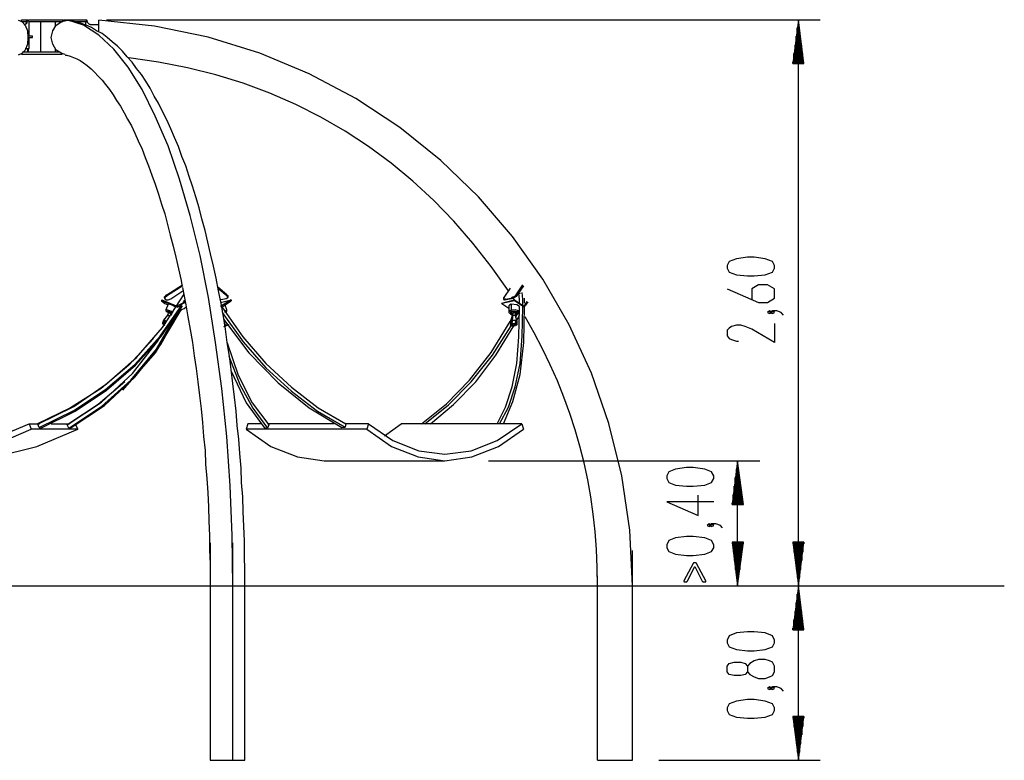
# Model space of a CAD drawing. Extents: x -43.6 to 43.6, y -17 to 17.
# Drawn here: x -1.6 to 43.6, y -17 to 17 of the extents above; entities that cross this region are included whole.
import ezdxf

# ---------------------------------------------------------------- set-up
doc = ezdxf.new("R2010")
doc.units = 0
doc.layers.get('0').update_dxf_attribs({"linetype": 'CONTINUOUS'})

msp = doc.modelspace()

# ---------------------------------------------------------------- linework, layer by layer
at = {"color": 0}
for points in [[(-1.6638, 16.9671), (-1.486, 16.9163), (-1.3336, 16.7385), (-1.232, 16.4845), (-1.2066, 16.1797), (-1.232, 15.8749), (-1.3336, 15.5955), (-1.486, 15.4431), (-1.6638, 15.3669)], [(-1.5114, 16.9925), (-1.4352, 16.9925), (-1.2574, 16.9925)], [(-1.5114, 16.9163), (-1.5114, 16.9925)], [(-1.5114, 16.9163), (-1.4352, 16.9163), (-1.2574, 16.9163)], [(-1.3844, 16.7639), (-1.2574, 16.8401), (-1.2066, 16.9925)], [(-1.3844, 16.7639), (-1.2828, 16.8401), (-1.2574, 16.9925)], [(-1.2574, 16.9163), (-1.2574, 16.9925)], [(-1.2574, 16.9925), (-1.2066, 16.9925)], [(-1.1812, 16.9925), (-0.7494, 16.9925), (-0.1906, 16.9925), (0.3936, 16.9925)], [(-1.1812, 16.9163), (-1.1812, 16.9925)], [(-1.1812, 16.9163), (-0.7494, 16.9163), (-0.1906, 16.9163), (0.3936, 16.9163)], [(-1.1558, 16.2559), (-1.1558, 16.9163)], [(-0.6224, 15.5193), (-0.6224, 16.9163)], [(0.4952, 15.3923), (0.3428, 15.4431), (0.0888, 15.5955), (-0.0636, 15.8749), (-0.1398, 16.1797), (-0.0636, 16.4845), (0.0888, 16.7385), (0.3428, 16.9163), (0.6222, 16.9671)], [(0.038, 16.9163), (0.038, 16.6623)], [(0.3936, 16.9163), (0.3936, 16.9925)], [(0.419, 16.9925), (0.4952, 16.9925)], [(0.419, 16.9163), (0.419, 16.9671), (0.419, 16.9925)], [(0.4952, 16.9925), (1.0032, 16.9925), (1.3588, 16.9925), (1.4858, 16.9925)], [(0.4952, 16.9417), (0.4952, 16.9925)], [(0.4952, 16.9417), (0.4952, 16.9671), (0.4952, 16.9925)], [(0.6222, 16.9671), (0.7492, 16.9417)], [(8.1914, -8.9917), (8.166, -6.6803), (8.0644, -4.3943), (7.912, -2.1337), (7.6834, 0.0761), (7.404, 2.1843), (7.0738, 4.2417), (6.6928, 6.1721), (6.2356, 8.0009), (5.753, 9.6773), (5.2196, 11.2013), (4.6354, 12.5729), (4.0258, 13.7921), (3.3908, 14.8081), (2.7304, 15.6463), (2.0446, 16.2813), (1.3334, 16.7385), (0.6222, 16.9671)], [(8.7502, -8.9917), (8.7502, -8.6361), (8.7502, -8.2805), (8.7248, -7.5947), (8.7248, -6.9343), (8.6994, -6.2485), (8.674, -5.5881), (8.6486, -4.9023), (8.5978, -4.2419), (8.5724, -3.5815), (8.5216, -2.9211), (8.4708, -2.2607), (8.3946, -1.6257), (8.3438, -0.9653), (8.2676, -0.3303), (8.1914, 0.3047), (8.1152, 0.9397), (8.039, 1.5493), (7.9374, 2.1843), (7.8612, 2.7939), (7.7596, 3.3781), (7.658, 3.9623), (7.531, 4.5465), (7.4294, 5.1307), (7.3024, 5.6895), (7.1754, 6.2483), (7.0484, 6.7817), (6.9214, 7.3151), (6.769, 7.8485), (6.642, 8.3565), (6.4896, 8.8645), (6.3372, 9.3471), (6.1848, 9.8043), (6.0324, 10.2869), (5.8546, 10.7187), (5.7022, 11.1759), (5.5244, 11.5823), (5.3466, 11.9887), (5.1688, 12.3951), (4.9656, 12.7761), (4.7878, 13.1571), (4.5846, 13.4873), (4.4068, 13.8429), (4.2036, 14.1731), (4.0004, 14.4779), (3.7718, 14.7573), (3.5686, 15.0367), (3.34, 15.2907), (3.1368, 15.5447), (2.9082, 15.7733), (2.6542, 15.9765), (2.4256, 16.1797), (2.197, 16.3575), (1.943, 16.4845), (1.7144, 16.6369), (1.4604, 16.7385), (1.2064, 16.8401), (0.9778, 16.8909), (0.7746, 16.9417), (0.7746, 16.9417), (0.7746, 16.9417)], [(0.927, 16.9163), (1.3334, 16.9163), (1.4858, 16.9163)], [(1.435, 16.9163), (1.435, 16.7385)], [(1.4858, 16.9163), (1.4858, 16.9925)], [(1.4858, 16.9925), (1.4858, 16.9925), (1.4868, 16.9689), (1.4903, 16.9461), (1.4958, 16.9241), (1.5036, 16.9031), (1.5131, 16.883), (1.5245, 16.8642), (1.5376, 16.8466), (1.5524, 16.8305), (1.5685, 16.8157), (1.5861, 16.8026), (1.6049, 16.7912), (1.625, 16.7817), (1.646, 16.7739), (1.668, 16.7684), (1.6908, 16.7649), (1.7144, 16.7639)], [(2.0446, 16.7639), (1.7144, 16.7639)], [(2.0446, 16.4337), (2.0446, 16.4845), (2.0446, 16.7385), (2.0446, 16.9163), (2.0446, 16.9671)], [(26.5302, -8.9917), (26.5302, -8.9917), (26.4069, -6.432), (26.0448, -3.9424), (25.4545, -1.5347), (24.6474, 0.7793), (23.6341, 2.9879), (22.426, 5.0795), (21.0339, 7.0422), (19.469, 8.8645), (17.7419, 10.5341), (15.8641, 12.0396), (13.8463, 13.3691), (11.6997, 14.5111), (9.4351, 15.4535), (7.0638, 16.1849), (4.5965, 16.6933), (2.0446, 16.9671)], [(2.0446, 16.4337), (2.0446, 16.8147), (2.0446, 16.9417)], [(2.0446, 16.4337), (2.0446, 16.8147), (2.0446, 16.9417)], [(2.4002, 16.9925), (35.1408, 16.9925)], [(34.1502, 16.9925), (33.8962, 14.9859)], [(34.1502, -8.9917), (34.1502, 16.9925)], [(34.4042, 14.9859), (34.1502, 16.9925)], [(34.1502, 14.9859), (34.1502, 16.9925)], [(34.1502, 14.9859), (34.1502, 16.9925)], [(34.0994, 14.9859), (34.0994, 16.6115)], [(34.201, 14.9859), (34.201, 16.6115)], [(-1.232, 16.2559), (-1.0034, 16.2559)], [(-1.232, 16.1797), (-1.0034, 16.1797)], [(-1.1558, 15.6717), (-1.1558, 16.1797)], [(-1.0034, 16.1797), (-1.0034, 16.2559)], [(33.9978, 14.9859), (33.9978, 15.8241)], [(34.0486, 14.9859), (34.0486, 16.2305)], [(34.2518, 14.9859), (34.2518, 16.2305)], [(34.3026, 14.9859), (34.3026, 15.8241)], [(-1.5114, 15.4177), (-1.359, 15.4177), (-0.9272, 15.4177), (-0.3176, 15.4177), (0.3682, 15.4177)], [(-1.4606, 15.5193), (-1.2066, 15.5193), (-0.8002, 15.5193), (-0.2922, 15.5193), (0.2666, 15.5193)], [(-1.3336, 15.6717), (-1.1558, 15.6717)], [(-1.232, 15.6717), (-1.232, 15.5193)], [(-1.1812, 15.5193), (-1.1812, 15.6717)], [(0.038, 15.6717), (0.038, 15.5193)], [(0.4952, 15.3923), (0.5206, 15.3669), (0.5714, 15.3669), (0.7238, 15.3161), (0.8762, 15.2653), (1.0286, 15.1891), (1.181, 15.1129), (1.3334, 15.0113), (1.5112, 14.8843), (1.689, 14.7319), (1.8414, 14.5795), (2.0192, 14.4017), (2.197, 14.2239), (2.3494, 14.0207), (2.5272, 13.7921), (2.705, 13.5381), (2.8574, 13.2841), (3.0352, 13.0301), (3.213, 12.7253), (3.3654, 12.4205), (3.5432, 12.1157), (3.6956, 11.7855), (3.848, 11.4299), (4.0258, 11.0489), (4.1782, 10.6679), (4.3306, 10.2869), (4.483, 9.8551), (4.6354, 9.4487), (4.7878, 8.9915), (4.9148, 8.5343), (5.0672, 8.0771), (5.1942, 7.5945), (5.3212, 7.1119), (5.4482, 6.6039), (5.5752, 6.0959), (5.7022, 5.5625), (5.8292, 5.0291), (5.8546, 4.8259)], [(33.947, 14.9859), (33.947, 15.4431)], [(34.3534, 14.9859), (34.3534, 15.4431)], [(20.8406, 4.5465), (20.8406, 4.5465), (20.0476, 5.6741), (19.2126, 6.7425), (18.3357, 7.7511), (17.4179, 8.6997), (16.4594, 9.5876), (15.4612, 10.4145), (14.4237, 11.18), (13.3476, 11.8839), (12.2331, 12.5253), (11.0813, 13.1042), (9.8926, 13.6201), (8.6676, 14.0726), (7.4067, 14.4611), (6.1109, 14.7855), (4.7804, 15.0452), (3.4162, 15.2399)], [(33.8962, 14.9859), (33.8962, 15.0621)], [(33.8962, 14.9859), (33.8962, 15.0621)], [(33.8962, 14.9859), (34.4042, 14.9859)], [(34.4042, 14.9859), (34.4042, 15.0621)], [(34.4042, 14.9859), (34.4042, 15.0621)], [(33.058, 5.5879), (33.058, 5.7149), (32.9564, 5.8927), (32.6262, 6.0197), (32.1182, 6.0959), (31.8134, 6.0959), (31.3054, 6.0197), (30.9752, 5.8927), (30.8736, 5.7149), (30.8736, 5.5879), (30.9752, 5.4101), (31.3054, 5.2831), (31.8134, 5.2323), (32.1182, 5.2323), (32.6262, 5.2831), (32.9564, 5.4101), (33.058, 5.5879)], [(5.1688, 4.3687), (5.88, 4.8259)], [(5.9054, 4.7751), (5.1942, 4.3433)], [(5.3466, 4.1909), (5.9054, 4.5465)], [(5.88, 4.6989), (6.0324, 3.9115), (6.134, 3.3527), (6.2356, 2.7685), (6.3372, 2.1843), (6.4134, 1.5747), (6.515, 0.9905), (6.5912, 0.3809), (6.6674, -0.2541), (6.7436, -0.8637), (6.7944, -1.4987), (6.8452, -2.1337), (6.9214, -2.7687), (6.9468, -3.4037), (6.9976, -4.0641), (7.0484, -4.7245), (7.0738, -5.3595), (7.0992, -6.0199), (7.1246, -6.6803), (7.1246, -7.3407), (7.15, -7.9757), (7.15, -8.6107), (7.15, -8.7885), (7.15, -8.9917)], [(7.912, 4.3687), (7.5056, 4.7243)], [(7.5056, 4.6735), (7.912, 4.3433)], [(20.9168, 4.6735), (20.6374, 4.2417)], [(21.1962, 4.3687), (21.501, 4.8259)], [(21.5264, 4.7751), (21.2216, 4.3433)], [(30.8736, 4.6481), (32.3214, 4.0131), (32.7278, 4.0131), (33.058, 4.2163), (33.058, 4.6481), (32.7278, 4.8259), (32.3214, 4.8259), (32.0166, 4.6481), (32.0166, 4.1401)], [(-0.7494, -1.5749), (0.9016, -0.7621), (2.4002, 0.2793), (3.7718, 1.4985), (4.9656, 2.8701), (5.9562, 4.3941)], [(4.9402, 4.1401), (4.9148, 4.0893)], [(5.6768, 3.7845), (4.9148, 4.0893)], [(4.9148, 4.0893), (5.0672, 3.9623)], [(4.9402, 4.1401), (5.6768, 3.8353)], [(5.0672, 4.2925), (5.0418, 4.2671), (5.0418, 4.2417)], [(5.0418, 4.2417), (5.0672, 4.1909)], [(5.1688, 4.3687), (5.118, 4.3433), (5.0672, 4.2925)], [(5.0672, 4.2925), (5.0926, 4.2671)], [(5.0926, 4.2671), (5.0672, 4.2163), (5.0672, 4.1909)], [(5.0672, 4.1909), (5.1434, 4.1401)], [(5.1942, 4.3433), (5.1434, 4.2925), (5.0926, 4.2671)], [(5.1434, 4.1401), (5.2196, 4.1401), (5.3466, 4.1909)], [(5.1688, 4.3687), (5.1942, 4.3433)], [(5.9308, 4.0385), (5.9562, 4.0893), (6.007, 4.1401)], [(7.658, 4.1401), (7.6326, 4.1401), (7.6072, 4.1147)], [(7.6326, 4.0131), (8.1152, 4.1401)], [(8.1152, 4.1401), (7.6326, 3.8353)], [(7.8866, 4.1909), (7.658, 4.1401)], [(7.658, 3.7845), (8.1152, 4.0893)], [(7.9628, 4.2671), (7.9374, 4.2163), (7.8866, 4.1909)], [(7.912, 4.3687), (7.9628, 4.3433), (7.9628, 4.2925)], [(7.912, 4.3687), (7.912, 4.3433)], [(7.912, 4.3433), (7.9374, 4.2925), (7.9628, 4.2671)], [(7.9628, 4.2417), (7.9628, 4.2925)], [(7.9628, 4.2925), (7.9628, 4.2925), (7.9628, 4.2925)], [(7.9628, 4.2925), (7.9628, 4.2671)], [(8.1152, 4.1401), (8.1152, 4.0893)], [(20.5358, 3.9877), (21.12, 4.1401)], [(21.12, 4.0893), (20.5358, 3.9623)], [(20.612, 4.1909), (20.6374, 4.1401)], [(20.7136, 4.1655), (20.6374, 4.1655), (20.6374, 4.2417)], [(20.739, 4.1401), (20.6628, 4.1147), (20.6374, 4.1401)], [(20.7136, 4.1655), (20.9676, 4.2163)], [(20.7136, 4.1655), (20.739, 4.1401)], [(20.9676, 4.1909), (20.739, 4.1401)], [(21.12, 4.2925), (21.0438, 4.2671), (20.9676, 4.2163)], [(21.1454, 4.2671), (21.0692, 4.2163), (20.9676, 4.1909)], [(20.9676, 4.2163), (20.9676, 4.1909)], [(21.12, 4.1401), (21.12, 4.1401), (21.1152, 4.1446), (21.1104, 4.1494), (21.1057, 4.1542), (21.1012, 4.159), (21.0967, 4.1638), (21.0926, 4.1686), (21.0886, 4.1734), (21.085, 4.1782), (21.0815, 4.1827), (21.0784, 4.1875), (21.0756, 4.1923), (21.0734, 4.1971), (21.0714, 4.2019), (21.0702, 4.2067), (21.0693, 4.2115), (21.0692, 4.2163)], [(21.1962, 4.3687), (21.1708, 4.3433), (21.12, 4.2925)], [(21.12, 4.2925), (21.1454, 4.2671)], [(21.12, 4.1401), (21.5772, 3.8353)], [(21.12, 4.1401), (21.12, 4.0893)], [(21.5772, 3.7845), (21.12, 4.0893)], [(21.2216, 4.3433), (21.1962, 4.2925), (21.1454, 4.2671)], [(21.1962, 4.3687), (21.2216, 4.3433)], [(21.3232, 4.4195), (21.3994, 4.4449)], [(21.3486, 3.9877), (21.3486, 4.1909), (21.3232, 4.4195)], [(21.501, 3.8861), (21.501, 4.1655), (21.4756, 4.4703)], [(21.5772, 3.9877), (21.5772, 4.0893), (21.5772, 4.2163)], [(-0.6986, -1.7273), (0.9016, -0.9399), (2.3494, 0.0253), (3.6956, 1.1683), (4.864, 2.4637), (5.8546, 3.8861)], [(-0.6224, -1.7527), (0.9524, -0.9653), (2.4002, -0.0001), (3.721, 1.1429), (4.8894, 2.4383), (5.88, 3.8607)], [(0.7238, -1.7527), (2.2986, -0.7113), (3.6956, 0.5841), (4.8894, 2.0827), (5.8546, 3.8099)], [(5.8038, 3.6829), (4.6354, 1.7017), (3.1368, -0.0001)], [(5.0672, 3.9623), (5.2196, 3.9115)], [(5.2196, 3.9369), (5.118, 3.6829)], [(5.118, 3.6829), (5.118, 3.6829), (5.118, 3.6575), (5.118, 3.6575), (5.118, 3.6575), (5.118, 3.6321), (5.118, 3.6321), (5.118, 3.6321), (5.118, 3.6321), (5.118, 3.6321), (5.1434, 3.6067), (5.1434, 3.6067), (5.1434, 3.6067)], [(5.2958, 3.6321), (5.1688, 3.6829), (5.118, 3.6829)], [(5.6006, 3.7845), (5.372, 3.9115), (5.2196, 3.9369)], [(5.4482, 3.5559), (5.372, 3.6067), (5.2958, 3.6321)], [(5.753, 3.9115), (5.7022, 3.8861), (5.6768, 3.8607)], [(5.6768, 3.8607), (5.6768, 3.8353), (5.6768, 3.8353)], [(5.6768, 3.7845), (5.6768, 3.8353)], [(5.7022, 3.8099), (5.6768, 3.8099), (5.6768, 3.8099)], [(5.7784, 3.8861), (5.7276, 3.8353), (5.7022, 3.8099)], [(5.753, 3.9115), (6.007, 4.0639)], [(5.753, 3.9115), (5.7784, 3.8861)], [(6.007, 4.0131), (5.7784, 3.8861)], [(5.7784, 3.6829), (5.8292, 3.6575)], [(5.8292, 3.6575), (5.8038, 3.6829)], [(5.8038, 3.6829), (5.8038, 3.6829), (5.8038, 3.6829)], [(5.8292, 3.6829), (5.88, 3.7083), (5.9562, 3.7337)], [(5.8292, 3.6575), (5.8546, 3.6829)], [(5.9562, 3.7337), (6.0578, 3.8099)], [(7.6834, 3.8099), (8.6486, 2.4383), (9.7154, 1.2191), (10.8838, 0.1269), (12.103, -0.8129), (13.373, -1.5495)], [(7.8104, 3.6067), (7.8358, 3.6067), (7.8612, 3.6321)], [(7.912, 3.6829), (7.8358, 3.8861)], [(7.8612, 3.5813), (7.8866, 3.6067), (7.8866, 3.6067), (7.912, 3.6067), (7.912, 3.6321), (7.912, 3.6321), (7.912, 3.6321), (7.912, 3.6575), (7.912, 3.6575), (7.912, 3.6575), (7.912, 3.6829)], [(7.8612, 3.6321), (7.912, 3.6575), (7.912, 3.6829)], [(20.3326, -1.5495), (20.7136, -0.7875), (21.0184, 0.1523), (21.2216, 1.2191), (21.3232, 2.4383), (21.3486, 3.7845)], [(20.4342, -1.5495), (20.8406, -0.7875), (21.1454, 0.1523), (21.374, 1.2191), (21.4756, 2.4637), (21.501, 3.8099)], [(20.5358, 3.9623), (20.5358, 3.9877)], [(20.5358, 3.9623), (20.866, 3.7591)], [(20.612, -1.5495), (21.0438, -0.5335), (21.374, 0.7111), (21.5518, 2.1843), (21.5772, 3.8353)], [(20.9676, 3.9369), (20.8914, 3.8861), (20.866, 3.8607)], [(20.866, 3.8607), (20.866, 3.5813)], [(20.9676, 3.6575), (20.8914, 3.6321), (20.866, 3.5813)], [(20.9676, 3.9369), (20.9676, 3.6575)], [(21.3486, 3.8353), (21.2216, 3.9115), (20.9676, 3.9369)], [(21.2978, 3.6321), (21.1454, 3.6829), (20.9676, 3.6575)], [(20.993, 3.6067), (20.9676, 3.6321), (20.9676, 3.6575)], [(21.3486, 3.5813), (21.3232, 3.6067), (21.2978, 3.6321)], [(21.3486, 3.5813), (21.3486, 3.8353)], [(21.6026, 3.9115), (21.5772, 3.8861), (21.5518, 3.8607)], [(21.5518, 3.7845), (21.5772, 3.7845)], [(21.628, 3.8861), (21.6026, 3.8607), (21.5772, 3.8353)], [(21.5772, 3.7845), (21.5772, 3.8353)], [(21.6026, 3.9115), (21.7042, 4.0639)], [(21.6026, 3.9115), (21.628, 3.8861)], [(21.7296, 4.0385), (21.628, 3.8861)], [(32.9564, 3.5559), (32.8294, 3.6321), (32.7278, 3.5559), (32.8294, 3.5051), (32.9564, 3.5559)], [(33.4644, 3.4289), (33.3628, 3.5559), (33.1596, 3.6321), (32.9564, 3.6321), (32.8294, 3.5559), (32.9564, 3.5051), (33.058, 3.5559), (32.9564, 3.6321)], [(0.673, -1.7527), (2.1716, -0.7621), (3.5178, 0.4571), (4.6862, 1.8795), (5.626, 3.4797)], [(5.0164, 3.2003), (4.9656, 3.0733)], [(5.1942, 3.4289), (5.0164, 3.2003)], [(5.0164, 3.2003), (5.0672, 3.2003), (5.1688, 3.1495)], [(5.1434, 3.6067), (5.1688, 3.6067), (5.1688, 3.6067), (5.1688, 3.6067), (5.1688, 3.6067)], [(5.1688, 3.6067), (5.1434, 3.6067), (5.1434, 3.6067)], [(5.1688, 3.6067), (5.1688, 3.6067), (5.1434, 3.6067)], [(5.1434, 3.6067), (5.1688, 3.5813), (5.245, 3.5559)], [(5.2704, 3.5813), (5.2196, 3.6067), (5.1688, 3.6067)], [(5.1942, 3.6067), (5.1942, 3.6067), (5.2196, 3.5813)], [(5.245, 3.5559), (5.1942, 3.4289)], [(5.1942, 3.4289), (5.245, 3.4289), (5.3212, 3.3781)], [(5.2196, 3.6067), (5.2196, 3.6067), (5.2196, 3.6019), (5.2196, 3.5971), (5.2196, 3.5924), (5.2199, 3.5879), (5.2202, 3.5834), (5.2208, 3.5793), (5.2216, 3.5753), (5.2227, 3.5717), (5.224, 3.5682), (5.2257, 3.5651), (5.2276, 3.5623), (5.2302, 3.5601), (5.233, 3.5581), (5.2365, 3.5569), (5.2404, 3.556), (5.245, 3.5559)], [(5.245, 3.5559), (5.245, 3.5559), (5.2958, 3.5305)], [(5.4228, 3.5051), (5.3466, 3.5559), (5.2704, 3.5813)], [(5.2958, 3.5305), (5.2958, 3.5559), (5.2958, 3.5559)], [(5.2958, 3.5305), (5.3466, 3.5051), (5.3974, 3.4797)], [(5.3466, 3.4289), (5.3974, 3.4797)], [(5.372, 3.4289), (5.3974, 3.4797)], [(5.3974, 3.4797), (5.3974, 3.4797), (5.3974, 3.4797), (5.3974, 3.4797), (5.3974, 3.4797), (5.3974, 3.4797), (5.3974, 3.4797), (5.3974, 3.4797), (5.3974, 3.4797), (5.3974, 3.4797), (5.3974, 3.4797), (5.3974, 3.4797), (5.3974, 3.4797), (5.3974, 3.4797), (5.3974, 3.4797), (5.3974, 3.4797), (5.3974, 3.4797), (5.3974, 3.4797)], [(5.3974, 3.4797), (5.3974, 3.4797), (5.3974, 3.4797)], [(7.7088, 3.5559), (8.674, 2.2097), (9.7154, 1.0159), (10.8838, -0.0509), (12.0776, -0.9653), (13.3476, -1.7019)], [(7.7596, 3.2511), (8.928, 1.7017), (10.2742, 0.3301), (11.6966, -0.8129), (13.1952, -1.7273)], [(7.8358, 3.5559), (7.8358, 3.5813), (7.8612, 3.5813)], [(20.866, 3.5813), (20.866, 3.5813), (20.866, 3.5813), (20.866, 3.5559), (20.8914, 3.5305), (20.8914, 3.5305), (20.9168, 3.5051), (20.9422, 3.4797), (20.9676, 3.4797), (21.0184, 3.4543)], [(20.993, 3.6067), (20.9168, 3.5305), (21.0184, 3.4797)], [(20.9422, 3.5813), (20.9422, 3.5813), (20.9422, 3.5813), (20.9676, 3.5813), (20.9676, 3.6067), (20.993, 3.6067)], [(20.9422, 3.6067), (20.9422, 3.5813), (20.9676, 3.5305)], [(20.9422, 3.5813), (20.9422, 3.5813), (20.9467, 3.5765), (20.9515, 3.5717), (20.9563, 3.5669), (20.9611, 3.5621), (20.9659, 3.5573), (20.9707, 3.5525), (20.9755, 3.5477), (20.9803, 3.5432), (20.9848, 3.5384), (20.9896, 3.5336), (20.9944, 3.5288), (20.9992, 3.524), (21.004, 3.5192), (21.0088, 3.5144), (21.0136, 3.5096), (21.0184, 3.5051)], [(20.9422, 3.5813), (20.9422, 3.5813), (20.9676, 3.5813)], [(20.9422, 3.5813), (20.9676, 3.5559), (20.9676, 3.5559)], [(20.9422, 3.5813), (20.9422, 3.5305), (21.0184, 3.5051)], [(21.0184, 3.4035), (20.9422, 3.1749)], [(20.9422, 3.1495), (20.9422, 3.1749), (20.9676, 3.2003)], [(21.0184, 3.2257), (20.993, 3.2003), (20.9676, 3.2003)], [(20.9676, 3.0479), (20.9676, 3.2003)], [(20.9676, 3.2003), (20.9676, 3.2003), (20.9676, 3.2003)], [(20.9676, 3.2003), (21.0438, 3.1749)], [(20.993, 3.6067), (21.0184, 3.6067), (21.0438, 3.6067), (21.0692, 3.6067), (21.12, 3.6067), (21.1454, 3.6067), (21.1708, 3.6067), (21.1962, 3.6067), (21.2216, 3.5813), (21.247, 3.5813), (21.247, 3.5813), (21.2724, 3.5813), (21.2724, 3.5559)], [(21.2724, 3.5813), (21.1454, 3.6067), (20.993, 3.6067)], [(21.0184, 3.5305), (21.0438, 3.5305), (21.0692, 3.5559)], [(21.0184, 3.5305), (21.0184, 3.4035)], [(21.0184, 3.5051), (21.0184, 3.5051), (21.0184, 3.5051), (21.0184, 3.5051), (21.0184, 3.5051), (21.0184, 3.5051), (21.0184, 3.5051), (21.0184, 3.5051), (21.0184, 3.5051), (21.0184, 3.5051), (21.0184, 3.5051), (21.0184, 3.5051), (21.0184, 3.5051), (21.0184, 3.5051), (21.0184, 3.5051), (21.0184, 3.5051), (21.0184, 3.5051), (21.0184, 3.5051)], [(21.0184, 3.5051), (21.0184, 3.5051), (21.0184, 3.5051)], [(21.0438, 3.4289), (21.0184, 3.2257)], [(21.0184, 3.4035), (21.0184, 3.4289), (21.0438, 3.4289)], [(21.0438, 3.2257), (21.0184, 3.2257), (21.0184, 3.2257)], [(21.0184, 3.0733), (21.0438, 3.2003)], [(21.0438, 3.4289), (21.0692, 3.5559)], [(21.0438, 3.4289), (21.12, 3.4289), (21.1708, 3.4035)], [(21.0438, 3.2003), (21.0438, 3.2257), (21.0438, 3.2257)], [(21.0438, 3.2003), (21.1708, 3.2003), (21.247, 3.1495)], [(21.0692, 3.5559), (21.12, 3.5559), (21.1708, 3.5305)], [(21.1708, 3.5051), (21.1708, 3.5051), (21.1798, 3.5094), (21.1885, 3.5134), (21.1966, 3.5169), (21.2041, 3.5204), (21.2108, 3.5235), (21.2171, 3.5268), (21.2228, 3.5301), (21.2279, 3.5336), (21.2323, 3.5372), (21.2362, 3.5414), (21.2395, 3.546), (21.2422, 3.5514), (21.2443, 3.5574), (21.2458, 3.5644), (21.2467, 3.5722), (21.247, 3.5813)], [(21.1708, 3.5305), (21.1962, 3.5559), (21.2216, 3.5813)], [(21.1708, 3.5305), (21.1708, 3.5305), (21.1708, 3.5051)], [(21.1708, 3.4035), (21.1708, 3.5051)], [(21.1708, 3.5051), (21.1962, 3.5051), (21.1962, 3.5051)], [(21.247, 3.1495), (21.1708, 3.4035)], [(21.1962, 3.5051), (21.2724, 3.5305), (21.2724, 3.5559)], [(21.1962, 3.3781), (21.2216, 3.4289), (21.247, 3.5051)], [(21.1962, 3.5051), (21.1962, 3.5051), (21.1962, 3.4797)], [(21.2216, 3.5305), (21.247, 3.5559), (21.247, 3.5813)], [(21.2216, 3.5305), (21.247, 3.5559), (21.247, 3.5559)], [(21.2216, 3.2003), (21.2978, 3.3273), (21.3486, 3.4543)], [(21.247, 3.5559), (21.247, 3.5813), (21.247, 3.5813)], [(21.247, 3.4797), (21.2978, 3.5305), (21.2724, 3.5813)], [(21.2724, 3.4797), (21.2724, 3.4797), (21.2978, 3.5051), (21.3232, 3.5305), (21.3486, 3.5305), (21.3486, 3.5559), (21.3486, 3.5559), (21.3486, 3.5813)], [(24.93, -8.9917), (24.93, -8.9917), (24.9177, -8.1467), (24.8807, -7.3162), (24.8187, -6.4992), (24.7315, -5.6948), (24.6185, -4.9017), (24.4798, -4.1191), (24.3148, -3.3459), (24.1235, -2.5813), (23.9051, -1.824), (23.6598, -1.0732), (23.3871, -0.3278), (23.0868, 0.4131), (22.7584, 1.1505), (22.4018, 1.8856), (22.0166, 2.6193), (21.6026, 3.3527)], [(4.9656, 3.0733), (4.9656, 3.0479), (4.991, 3.0225)], [(4.991, 3.0225), (5.0164, 3.0225)], [(5.1434, 3.0987), (5.118, 3.1495), (5.0418, 3.1495), (5.0164, 3.0987)], [(5.0164, 3.0987), (5.0672, 3.1495), (5.1434, 3.1495)], [(5.0164, 3.0987), (5.0164, 3.0479), (5.0418, 2.9971)], [(5.0164, 2.9971), (5.0164, 2.9971), (5.0164, 3.0225)], [(5.0418, 2.9971), (5.0164, 2.9971), (5.0164, 2.9971)], [(5.0164, 2.9971), (5.0418, 2.9971), (5.0672, 2.9717)], [(5.118, 3.0987), (5.0926, 3.1241), (5.0418, 3.0987)], [(5.0418, 3.0987), (5.0418, 3.0479), (5.0926, 3.0479)], [(5.0672, 3.0733), (5.0672, 3.0733), (5.0926, 3.0987)], [(5.0672, 3.0733), (5.0926, 3.0987), (5.118, 3.0987)], [(5.0672, 3.0479), (5.0672, 3.0733), (5.0672, 3.0987)], [(5.0672, 3.0987), (5.0926, 3.0987), (5.118, 3.0733)], [(5.0672, 3.0733), (5.0672, 3.0733), (5.0672, 3.0733)], [(5.0672, 3.0479), (5.0672, 3.0733), (5.0672, 3.0733)], [(5.0926, 3.0479), (5.0926, 3.0733), (5.118, 3.0733)], [(5.0926, 3.0479), (5.0926, 3.0479), (5.0926, 3.0479)], [(7.785, 2.9209), (7.8866, 2.9463)], [(7.8358, 3.1241), (7.8358, 3.1241), (7.8104, 3.0987)], [(7.8104, 3.1241), (7.8104, 3.1241), (7.8104, 3.0987)], [(7.8612, 2.9717), (7.8104, 3.0987)], [(7.8104, 2.9463), (7.8358, 2.9463), (7.8866, 2.9463)], [(8.0136, 2.9971), (7.9628, 2.9717), (7.8612, 2.9717)], [(7.8612, 2.9717), (7.8866, 2.9717), (7.9374, 2.9717)], [(16.8528, -1.5495), (17.9958, -0.6351), (19.0626, 0.4571), (20.0532, 1.7271), (20.9168, 3.1495)], [(17.0052, -1.5495), (18.0974, -0.6859), (19.1388, 0.3809), (20.104, 1.6001), (20.9676, 2.9463)], [(17.2592, -1.5495), (18.326, -0.6605), (19.342, 0.3809), (20.2564, 1.6001), (21.0946, 2.9463)], [(20.9422, 3.1495), (20.9422, 2.9717)], [(21.1454, 2.9463), (21.0438, 2.9209), (20.9676, 2.9463), (20.9422, 2.9971), (20.9676, 3.0479)], [(21.0184, 2.9971), (20.993, 3.0225), (20.9676, 3.0479)], [(21.0184, 3.0733), (21.12, 3.0479), (21.1962, 2.9971), (21.2216, 2.9717), (21.1962, 2.9717)], [(21.0692, 2.9971), (21.0438, 3.0225), (21.0184, 3.0733)], [(21.0184, 2.9463), (21.0184, 2.9717), (21.0184, 2.9971)], [(21.0438, 2.9971), (21.0184, 2.9463)], [(21.0184, 2.9971), (21.0438, 2.9971), (21.0438, 2.9971), (21.0438, 2.9971), (21.0438, 2.9971)], [(21.0692, 2.9463), (21.0438, 2.9463), (21.0184, 2.9463)], [(21.0692, 3.0225), (21.0438, 3.0225), (21.0438, 3.0479)], [(21.0438, 3.0225), (21.0438, 3.0225), (21.0438, 3.0225)], [(21.0438, 2.9971), (21.0692, 2.9717), (21.0692, 2.9717), (21.0692, 2.9717), (21.0692, 2.9463)], [(21.0692, 2.9971), (21.12, 2.9971), (21.1454, 2.9717)], [(21.1454, 2.9463), (21.12, 2.9463), (21.0692, 2.9463)], [(21.1454, 2.9717), (21.12, 2.9717), (21.12, 2.9971)], [(21.2216, 3.0479), (21.2216, 3.0987), (21.2216, 3.1495), (21.1708, 3.1495), (21.1454, 3.0987)], [(21.1454, 3.0987), (21.1962, 3.1495), (21.2216, 3.0479)], [(21.1454, 3.0987), (21.1708, 3.0479), (21.1962, 2.9971), (21.2216, 2.9971), (21.2216, 3.0479)], [(21.1454, 2.9717), (21.1454, 2.9717), (21.1454, 2.9717)], [(21.1962, 2.9717), (21.1708, 2.9717), (21.1454, 2.9717)], [(21.2216, 3.0733), (21.1962, 3.1241), (21.1708, 3.0987)], [(21.1708, 3.0987), (21.1962, 3.0479), (21.2216, 3.0733)], [(21.1708, 3.0987), (21.1962, 3.0987), (21.1962, 3.0733)], [(21.1962, 3.0733), (21.1708, 3.0479)], [(21.1962, 3.0733), (21.1962, 3.0479), (21.1962, 3.0479)], [(21.2216, 2.9717), (21.247, 3.1495)], [(21.2216, 3.0479), (21.2216, 3.0225), (21.2216, 2.9971)], [(33.058, 3.0479), (33.058, 2.1843), (32.0166, 2.7939), (31.7118, 2.9209), (31.5086, 2.9717), (31.3054, 2.9717), (31.0768, 2.9209), (30.9752, 2.8447), (30.8736, 2.7431), (30.8736, 2.4891), (30.9752, 2.3621), (31.0768, 2.3113), (31.3054, 2.2351), (31.407, 2.2351)], [(4.5592, 2.3621), (3.4162, 1.1429), (2.1462, 0.0761), (0.7492, -0.8129), (-0.7748, -1.5495)], [(0.5968, -1.6003), (2.1716, -0.5589), (3.594, 0.7619), (4.7878, 2.2859)], [(4.7878, 2.2859), (4.737, 2.2605), (4.7116, 2.2097)], [(7.9374, 2.1589), (8.4454, 0.6857), (9.0804, -0.5843), (9.8424, -1.6003)], [(8.0136, 1.5493), (8.5216, 0.2539), (9.1058, -0.8383), (9.7916, -1.7527)], [(8.1152, 0.8635), (8.801, -0.5843), (9.6392, -1.7273)], [(3.2384, 0.3809), (2.0192, -0.6605), (0.673, -1.5495)], [(-6.8708, -2.9465), (-4.8896, -2.7941), (-2.9846, -2.3115), (-1.1558, -1.5495)], [(-6.8708, -3.2513), (-4.8642, -3.0735), (-2.9084, -2.5909), (-1.0542, -1.8035)], [(-4.7372, -3.2513), (-2.7306, -3.0735), (-0.8002, -2.5909), (1.0794, -1.8035)], [(-1.1558, -1.5495), (-0.6732, -1.5495)], [(-1.1558, -1.5495), (-1.0542, -1.8035)], [(1.0794, -1.8035), (-1.0542, -1.8035)], [(-0.6986, -1.7273), (-0.7494, -1.5749)], [(-0.6986, -1.7273), (-0.6224, -1.7527)], [(-0.1398, -1.5495), (0.6984, -1.5495)], [(0.673, -1.7527), (0.5968, -1.6003)], [(0.673, -1.7527), (0.7238, -1.7527)], [(0.9778, -1.6003), (1.0794, -1.8035)], [(8.8772, -1.5495), (8.801, -1.8035)], [(14.3382, -1.8035), (8.801, -1.8035)], [(8.801, -1.8035), (9.944, -2.5909), (11.1632, -3.0735), (12.3824, -3.2513)], [(9.4868, -1.5495), (8.8772, -1.5495)], [(9.6392, -1.7273), (9.7916, -1.7527)], [(12.8396, -1.5495), (9.7916, -1.5495)], [(9.8424, -1.6003), (9.7916, -1.7527)], [(13.1952, -1.7273), (13.3476, -1.7019)], [(13.373, -1.5495), (13.3476, -1.7019)], [(14.4144, -1.5495), (13.3476, -1.5495)], [(14.4144, -1.5495), (14.3382, -1.8035)], [(14.3382, -1.8035), (15.4812, -2.5909), (16.7004, -3.0735), (17.9196, -3.2513)], [(14.4144, -1.5495), (15.532, -2.3115), (16.7258, -2.7941), (17.9196, -2.9465)], [(15.151, -2.1083), (15.532, -1.8289), (15.913, -1.5495)], [(21.4502, -1.5495), (15.913, -1.5495)], [(17.9196, -2.9465), (19.1388, -2.7941), (20.3326, -2.3115), (21.4502, -1.5495)], [(17.9196, -3.2513), (19.1642, -3.0735), (20.3834, -2.5909), (21.5264, -1.8035)], [(21.4502, -1.5495), (21.5264, -1.8035)], [(12.3824, -3.2513), (17.9196, -3.2513)], [(19.9262, -3.2513), (32.3722, -3.2513)], [(30.264, -4.0603), (30.264, -3.9333), (30.1624, -3.7555), (29.8576, -3.6285), (29.3242, -3.5523), (29.0194, -3.5523), (28.5114, -3.6285), (28.2066, -3.7555), (28.105, -3.9333), (28.105, -4.0603), (28.2066, -4.2381), (28.5114, -4.3651), (29.0194, -4.4159), (29.3242, -4.4159), (29.8576, -4.3651), (30.1624, -4.2381), (30.264, -4.0603)], [(31.3562, -3.2513), (31.1022, -5.2579)], [(31.3562, -8.9917), (31.3562, -3.2513)], [(31.6356, -5.2579), (31.3562, -3.2513)], [(31.3562, -5.2579), (31.3562, -3.2513)], [(31.3562, -5.2579), (31.3562, -3.2513)], [(31.2546, -5.2579), (31.2546, -4.0133)], [(31.3054, -5.2579), (31.3054, -3.6323)], [(31.407, -5.2579), (31.407, -3.6323)], [(31.4578, -5.2579), (31.4578, -4.0133)], [(31.2038, -5.2579), (31.2038, -4.4197)], [(31.5086, -5.2579), (31.5086, -4.4197)], [(30.264, -5.1271), (28.105, -5.1271), (29.5528, -5.7621), (29.5528, -4.8223)], [(31.153, -5.2579), (31.153, -4.8007)], [(31.5594, -5.2579), (31.5594, -4.8007)], [(31.1022, -5.2579), (31.1022, -5.1817)], [(31.1022, -5.2579), (31.1022, -5.1817)], [(31.1022, -5.2579), (31.6356, -5.2579)], [(31.6102, -5.2579), (31.6102, -5.1817)], [(31.6102, -5.2579), (31.6102, -5.1817)], [(30.1624, -6.2193), (30.0608, -6.1431), (29.9592, -6.2193), (30.0608, -6.2701), (30.1624, -6.2193)], [(30.6704, -6.3209), (30.5688, -6.2193), (30.3656, -6.1431), (30.1624, -6.1431), (30.0608, -6.2193), (30.1624, -6.2701), (30.264, -6.2193), (30.1624, -6.1431)], [(30.264, -7.2353), (30.264, -7.1083), (30.1624, -6.9051), (29.8576, -6.7781), (29.3242, -6.7273), (29.0194, -6.7273), (28.5114, -6.7781), (28.2066, -6.9051), (28.105, -7.1083), (28.105, -7.2353), (28.2066, -7.4131), (28.5114, -7.5401), (29.0194, -7.5909), (29.3242, -7.5909), (29.8576, -7.5401), (30.1624, -7.4131), (30.264, -7.2353)], [(7.15, -7.0181), (7.15, -16.9927)], [(8.1914, -16.9927), (8.1914, -7.0181)], [(31.6356, -6.9851), (31.1022, -6.9851)], [(31.1022, -6.9851), (31.3562, -8.9917)], [(31.1022, -6.9851), (31.1022, -7.0613)], [(31.1022, -6.9851), (31.1022, -7.0613)], [(31.153, -6.9851), (31.153, -7.4423)], [(31.2038, -6.9851), (31.2038, -7.8233)], [(31.2546, -6.9851), (31.2546, -8.2297)], [(31.3054, -6.9851), (31.3054, -8.6107)], [(31.3562, -8.9917), (31.6356, -6.9851)], [(31.3562, -6.9851), (31.3562, -8.9917)], [(31.3562, -6.9851), (31.3562, -8.9917)], [(31.407, -6.9851), (31.407, -8.6107)], [(31.4578, -6.9851), (31.4578, -8.2297)], [(31.5086, -6.9851), (31.5086, -7.8233)], [(31.5594, -6.9851), (31.5594, -7.4423)], [(31.6102, -6.9851), (31.6102, -7.0613)], [(31.6102, -6.9851), (31.6102, -7.0613)], [(34.4042, -6.9851), (33.8962, -6.9851)], [(33.8962, -6.9851), (34.1502, -8.9917)], [(33.8962, -6.9851), (33.8962, -7.0613)], [(33.8962, -6.9851), (33.8962, -7.0613)], [(33.947, -6.9851), (33.947, -7.4423)], [(33.9978, -6.9851), (33.9978, -7.8233)], [(34.0486, -6.9851), (34.0486, -8.2297)], [(34.0994, -6.9851), (34.0994, -8.6107)], [(34.1502, -8.9917), (34.4042, -6.9851)], [(34.1502, -6.9851), (34.1502, -8.9917)], [(34.1502, -6.9851), (34.1502, -8.9917)], [(34.201, -6.9851), (34.201, -8.6107)], [(34.2518, -6.9851), (34.2518, -8.2297)], [(34.3026, -6.9851), (34.3026, -7.8233)], [(34.3534, -6.9851), (34.3534, -7.4423)], [(34.4042, -6.9851), (34.4042, -7.0613)], [(34.4042, -6.9851), (34.4042, -7.0613)], [(26.5302, -16.9927), (26.5302, -7.3673)], [(28.8986, -8.7518), (28.8986, -8.7518), (28.8977, -8.7533), (28.8969, -8.7551), (28.8961, -8.7568), (28.8955, -8.7586), (28.8948, -8.7601), (28.8942, -8.7617), (28.8936, -8.7632), (28.8933, -8.7649), (28.8928, -8.7662), (28.8925, -8.7677), (28.8922, -8.769), (28.892, -8.7705), (28.8917, -8.7717), (28.8916, -8.773), (28.8916, -8.7742), (28.8916, -8.7756), (28.8916, -8.7756), (28.8916, -8.7774), (28.8917, -8.7793), (28.892, -8.7811), (28.8925, -8.7829), (28.8929, -8.7844), (28.8935, -8.7861), (28.8943, -8.7876), (28.8953, -8.7892), (28.8962, -8.7904), (28.8973, -8.7918), (28.8985, -8.793), (28.9, -8.7944), (28.9014, -8.7954), (28.903, -8.7966), (28.9048, -8.7975), (28.9068, -8.7987), (28.9068, -8.7987), (28.9082, -8.7994), (28.9097, -8.8003), (28.9112, -8.8009), (28.9127, -8.8018), (28.9142, -8.8024), (28.9157, -8.803), (28.9172, -8.8035), (28.919, -8.8041), (28.9205, -8.8044), (28.9222, -8.8048), (28.9237, -8.8051), (28.9255, -8.8055), (28.927, -8.8056), (28.9288, -8.8059), (28.9305, -8.8059), (28.9323, -8.8061), (29.0048, -8.8061), (29.0048, -8.8061), (29.0083, -8.8059), (29.0118, -8.8056), (29.0151, -8.8051), (29.0184, -8.8047), (29.0214, -8.8038), (29.0243, -8.8029), (29.027, -8.8018), (29.0297, -8.8008), (29.0319, -8.7993), (29.0342, -8.7978), (29.0362, -8.7961), (29.0382, -8.7943), (29.0398, -8.7922), (29.0415, -8.7901), (29.0429, -8.7878), (29.0443, -8.7855), (29.0443, -8.7855), (29.0455, -8.7834), (29.0467, -8.7816), (29.0479, -8.7795), (29.0492, -8.7777), (29.0502, -8.7756), (29.0514, -8.7736), (29.0526, -8.7715), (29.0538, -8.7696), (29.0547, -8.7673), (29.0559, -8.7652), (29.0568, -8.763), (29.058, -8.7609), (29.0589, -8.7585), (29.0599, -8.7563), (29.0608, -8.7539), (29.062, -8.7518), (29.3974, -8.0994), (29.3974, -8.0994), (29.737, -8.7662), (29.737, -8.7662), (29.7377, -8.7677), (29.7386, -8.7695), (29.7395, -8.7713), (29.7404, -8.7731), (29.7413, -8.7748), (29.7424, -8.7766), (29.7434, -8.7784), (29.7446, -8.7802), (29.7455, -8.7817), (29.7467, -8.7835), (29.7479, -8.7852), (29.7491, -8.787), (29.7503, -8.7885), (29.7515, -8.7903), (29.7527, -8.7919), (29.7542, -8.7937), (29.7542, -8.7937), (29.7553, -8.795), (29.7566, -8.7965), (29.7581, -8.7977), (29.7598, -8.799), (29.7615, -8.8), (29.7634, -8.8011), (29.7654, -8.802), (29.7676, -8.8029), (29.7697, -8.8035), (29.7721, -8.8042), (29.7747, -8.8046), (29.7774, -8.8052), (29.7801, -8.8055), (29.7829, -8.8058), (29.7859, -8.8059), (29.7892, -8.8061), (29.8662, -8.8061), (29.8662, -8.8061), (29.868, -8.8059), (29.8701, -8.8058), (29.8721, -8.8055), (29.8742, -8.8053), (29.876, -8.8048), (29.878, -8.8045), (29.8798, -8.8039), (29.8819, -8.8035), (29.8837, -8.8027), (29.8855, -8.8021), (29.8873, -8.8012), (29.8893, -8.8004), (29.8911, -8.7993), (29.8929, -8.7984), (29.8947, -8.7972), (29.8966, -8.7962), (29.8966, -8.7962), (29.898, -8.7951), (29.8995, -8.7942), (29.9008, -8.793), (29.9022, -8.7921), (29.9032, -8.7908), (29.9043, -8.7896), (29.9052, -8.7882), (29.9062, -8.787), (29.9068, -8.7854), (29.9075, -8.7839), (29.9079, -8.7822), (29.9085, -8.7807), (29.9088, -8.7789), (29.9091, -8.7772), (29.9092, -8.7754), (29.9094, -8.7736), (29.9094, -8.7736), (29.9089, -8.7719), (29.9086, -8.7704), (29.9082, -8.7689), (29.9079, -8.7674), (29.9073, -8.7659), (29.907, -8.7645), (29.9066, -8.763), (29.9063, -8.7618), (29.9057, -8.7603), (29.9052, -8.7591), (29.9046, -8.7577), (29.9043, -8.7565), (29.9037, -8.7553), (29.9033, -8.7541), (29.9027, -8.7529), (29.9024, -8.7518), (29.4793, -7.9677), (29.4793, -7.9677), (29.4781, -7.9648), (29.4769, -7.9621), (29.4757, -7.9594), (29.4745, -7.957), (29.4733, -7.9546), (29.4721, -7.9523), (29.4709, -7.9502), (29.4698, -7.9482), (29.4686, -7.9461), (29.4674, -7.9443), (29.4662, -7.9425), (29.465, -7.941), (29.4638, -7.9394), (29.4626, -7.938), (29.4614, -7.9367), (29.4604, -7.9356), (29.4604, -7.9356), (29.4586, -7.9349), (29.457, -7.9343), (29.455, -7.9337), (29.4531, -7.9334), (29.4509, -7.9328), (29.4488, -7.9325), (29.4464, -7.9322), (29.444, -7.9319), (29.4413, -7.9316), (29.4386, -7.9313), (29.4356, -7.931), (29.4327, -7.931), (29.4295, -7.9307), (29.4264, -7.9307), (29.4229, -7.9307), (29.4196, -7.9307), (29.3694, -7.9307), (29.3694, -7.9307), (29.3664, -7.9307), (29.3635, -7.9307), (29.3607, -7.9308), (29.3581, -7.9311), (29.3555, -7.9313), (29.3531, -7.9316), (29.3509, -7.9319), (29.3488, -7.9324), (29.3467, -7.9327), (29.3447, -7.9333), (29.3429, -7.9339), (29.3413, -7.9346), (29.3396, -7.9352), (29.3381, -7.936), (29.3368, -7.9368), (29.3357, -7.9377), (29.3357, -7.9377), (29.3345, -7.9388), (29.3333, -7.9401), (29.3321, -7.9415), (29.3309, -7.943), (29.3297, -7.9445), (29.3285, -7.9461), (29.3273, -7.9478), (29.3264, -7.9496), (29.3252, -7.9514), (29.324, -7.9533), (29.3228, -7.9554), (29.3217, -7.9576), (29.3205, -7.9597), (29.3193, -7.962), (29.3181, -7.9644), (29.3172, -7.9669), (28.8986, -8.7518)], [(8.7506, -16.9927), (8.7506, -8.1821)], [(24.93, -16.9927), (24.93, -8.5313)], [(-2.8068, -8.9917), (0.165, -8.9917), (3.1622, -8.9917), (6.1086, -8.9917), (9.055, -8.9917), (11.9506, -8.9917), (14.7954, -8.9917), (17.564, -8.9917), (20.2564, -8.9917), (22.8472, -8.9917), (25.3364, -8.9917), (27.6986, -8.9917), (29.9338, -8.9917), (32.042, -8.9917), (33.9978, -8.9917)], [(34.1502, -8.9917), (33.8962, -10.9983)], [(33.9978, -8.9917), (35.1408, -8.9917)], [(33.9978, -8.9917), (35.1408, -8.9917)], [(33.9978, -8.9917), (35.9536, -8.9917), (37.6808, -8.9917), (39.2302, -8.9917), (40.551, -8.9917), (41.6432, -8.9917), (42.4814, -8.9917), (43.091, -8.9917), (43.472, -8.9917), (43.599, -8.9917)], [(34.1502, -16.9927), (34.1502, -8.9917)], [(34.4042, -10.9983), (34.1502, -8.9917)], [(34.1502, -10.9983), (34.1502, -8.9917)], [(34.1502, -10.9983), (34.1502, -8.9917)], [(34.0994, -10.9983), (34.0994, -9.3727)], [(34.201, -10.9983), (34.201, -9.3727)], [(34.0486, -10.9983), (34.0486, -9.7537)], [(34.2518, -10.9983), (34.2518, -9.7537)], [(33.9978, -10.9983), (33.9978, -10.1601)], [(34.3026, -10.9983), (34.3026, -10.1601)], [(33.947, -10.9983), (33.947, -10.5411)], [(34.3534, -10.9983), (34.3534, -10.5411)], [(33.058, -11.6079), (33.058, -11.4809), (32.9564, -11.2777), (32.6262, -11.1507), (32.1182, -11.0999), (31.8134, -11.0999), (31.3054, -11.1507), (30.9752, -11.2777), (30.8736, -11.4809), (30.8736, -11.6079), (30.9752, -11.7857), (31.3054, -11.9127), (31.8134, -11.9635), (32.1182, -11.9635), (32.6262, -11.9127), (32.9564, -11.7857), (33.058, -11.6079)], [(33.8962, -10.9983), (33.8962, -10.9221)], [(33.8962, -10.9983), (33.8962, -10.9221)], [(33.8962, -10.9983), (34.4042, -10.9983)], [(34.4042, -10.9983), (34.4042, -10.9221)], [(34.4042, -10.9983), (34.4042, -10.9221)], [(33.058, -12.9287), (33.058, -12.6747), (32.9564, -12.4969), (32.8294, -12.4207), (32.6262, -12.3699), (32.3214, -12.3699), (32.1182, -12.4207), (31.915, -12.5477), (31.8134, -12.6747), (31.8134, -12.9287), (31.7118, -13.0557), (31.5086, -13.1065), (31.2038, -13.1065), (30.9752, -13.0557), (30.8736, -12.9287), (30.8736, -12.6747), (30.9752, -12.5477), (31.2038, -12.4969), (31.5086, -12.4969), (31.7118, -12.5477), (31.8134, -12.6747)], [(31.8134, -12.9287), (31.915, -13.0557), (32.1182, -13.1573), (32.3214, -13.2335), (32.6262, -13.2335), (32.8294, -13.1573), (32.9564, -13.1065), (33.058, -12.9287)], [(32.9564, -13.6907), (32.8294, -13.6145), (32.7278, -13.6907), (32.8294, -13.7415), (32.9564, -13.6907)], [(33.4644, -13.8177), (33.3628, -13.6907), (33.1596, -13.6145), (32.9564, -13.6145), (32.8294, -13.6907), (32.9564, -13.7415), (33.058, -13.6907), (32.9564, -13.6145)], [(33.058, -14.7067), (33.058, -14.5797), (32.9564, -14.4019), (32.6262, -14.2749), (32.1182, -14.1987), (31.8134, -14.1987), (31.3054, -14.2749), (30.9752, -14.4019), (30.8736, -14.5797), (30.8736, -14.7067), (30.9752, -14.8845), (31.3054, -15.0115), (31.8134, -15.0623), (32.1182, -15.0623), (32.6262, -15.0115), (32.9564, -14.8845), (33.058, -14.7067)], [(34.4042, -14.9861), (33.8962, -14.9861)], [(33.8962, -14.9861), (34.1502, -16.9927)], [(33.8962, -14.9861), (33.8962, -15.0623)], [(33.8962, -14.9861), (33.8962, -15.0623)], [(33.947, -14.9861), (33.947, -15.4433)], [(33.9978, -14.9861), (33.9978, -15.8243)], [(34.0486, -14.9861), (34.0486, -16.2307)], [(34.0994, -14.9861), (34.0994, -16.6117)], [(34.1502, -16.9927), (34.4042, -14.9861)], [(34.1502, -14.9861), (34.1502, -16.9927)], [(34.1502, -14.9861), (34.1502, -16.9927)], [(34.201, -14.9861), (34.201, -16.6117)], [(34.2518, -14.9861), (34.2518, -16.2307)], [(34.3026, -14.9861), (34.3026, -15.8243)], [(34.3534, -14.9861), (34.3534, -15.4433)], [(34.4042, -14.9861), (34.4042, -15.0623)], [(34.4042, -14.9861), (34.4042, -15.0623)], [(7.15, -16.9927), (7.15, -16.9927), (7.2008, -16.9927)], [(7.2008, -16.9927), (7.404, -16.9927), (7.785, -16.9927), (8.1914, -16.9927)], [(8.1914, -16.9927), (8.5978, -16.9927), (8.7502, -16.9927)], [(24.93, -16.9927), (25.057, -16.9927), (25.3364, -16.9927), (25.7428, -16.9927)], [(25.7428, -16.9927), (26.1238, -16.9927), (26.4286, -16.9927), (26.5302, -16.9927)], [(27.7494, -16.9927), (35.1408, -16.9927)]]:
    msp.add_lwpolyline(points, dxfattribs=at)

doc.saveas('drawing.dxf')
